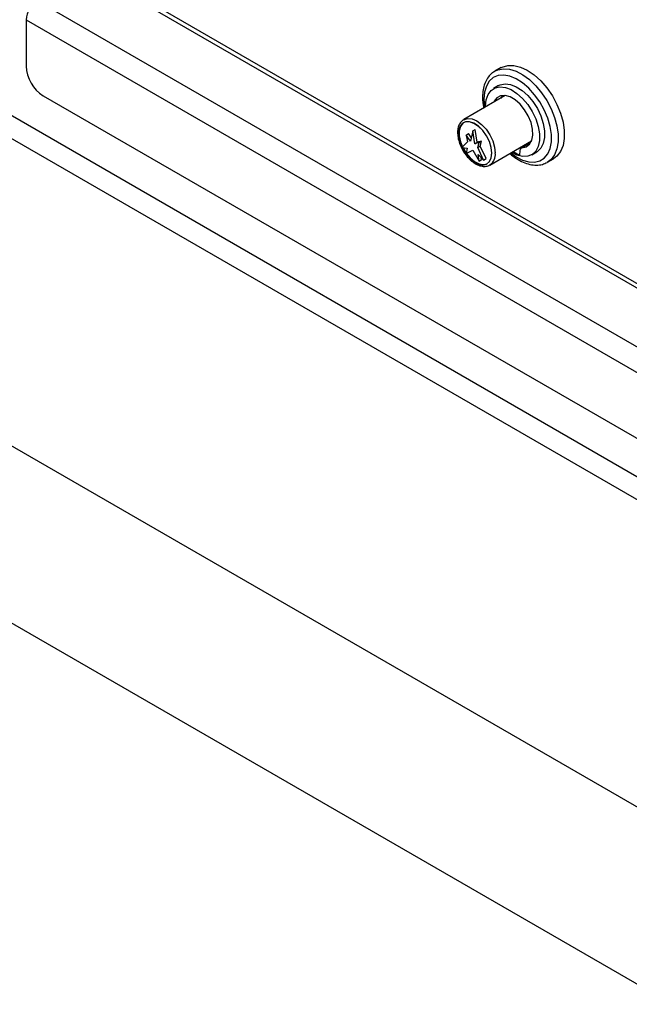
# Model space of a CAD drawing. Units: millimetres. Extents: x 5 to 415, y 5 to 292.
# Drawn here: x 339 to 350, y 188 to 205 of the extents above; entities that cross this region are included whole.
import ezdxf

# ---------------------------------------------------------------- set-up
doc = ezdxf.new("R2010")
doc.units = ezdxf.units.MM

msp = doc.modelspace()

# ---------------------------------------------------------------- linework, layer by layer
at = {"color": 7, "linetype": 'Continuous', "lineweight": 25}
for p, q in [((357.439, 193.203), (304.52, 223.752)), ((357.154, 192.973), (304.463, 223.391)), ((351.997, 190.641), (305.084, 217.724)), ((303.761, 215.432), (350.737, 188.314)), ((341.174, 205.855), (357.122, 196.649)), ((357.148, 195.613), (339.765, 205.648)), ((339.577, 205.321), (356.96, 195.286)), ((339.577, 205.321), (339.577, 204.518)), ((347.66, 204.424), (347.673, 204.432)), ((347.779, 204.493), (347.673, 204.432)), ((347.738, 204.183), (347.649, 204.132)), ((339.871, 204.008), (356.665, 194.313)), ((347.853, 204.009), (347.135, 203.595)), ((347.129, 203.591), (347.135, 203.595)), ((347.29, 203.4), (347.331, 203.424)), ((347.368, 203.203), (347.331, 203.424)), ((347.178, 203.329), (347.219, 203.353)), ((347.178, 203.329), (347.202, 203.213)), ((347.253, 203.221), (347.178, 203.329)), ((347.266, 203.285), (347.219, 203.353)), ((347.29, 203.4), (347.253, 203.221)), ((347.327, 203.179), (347.29, 203.4)), ((347.202, 203.213), (347.101, 203.115)), ((347.101, 203.115), (347.196, 203.104)), ((347.196, 203.104), (347.178, 203.009)), ((347.327, 203.179), (347.368, 203.203)), ((347.402, 203.2), (347.327, 203.179)), ((347.443, 203.223), (347.368, 203.203)), ((347.378, 203.111), (347.402, 203.2)), ((347.378, 203.111), (347.42, 203.135)), ((347.479, 202.897), (347.378, 203.111)), ((347.402, 203.2), (347.443, 203.223)), ((347.42, 203.135), (347.443, 203.223)), ((347.52, 202.921), (347.42, 203.135)), ((347.587, 202.811), (348.305, 203.226)), ((348.107, 203.112), (348.123, 203.103)), ((348.244, 203.174), (348.127, 203.106)), ((348.259, 203.178), (348.141, 203.109)), ((348.259, 203.178), (348.278, 203.179)), ((347.178, 203.009), (347.29, 203.067)), ((347.29, 203.067), (347.402, 202.88)), ((347.384, 202.995), (347.479, 202.897)), ((347.402, 202.88), (347.384, 202.995)), ((347.402, 202.88), (347.443, 202.904)), ((347.443, 202.904), (347.438, 202.939)), ((347.479, 202.897), (347.52, 202.921)), ((347.99, 203.044), (348.097, 202.982)), ((348.31, 202.988), (348.398, 203.039)), ((348.581, 202.859), (348.687, 202.92))]:
    msp.add_line(p, q, dxfattribs=at)
at = {"color": 8, "linetype": 'Continuous', "lineweight": 25}
msp.add_line((341.26, 205.887), (357.072, 196.759), dxfattribs=at)
at = {"color": 8, "linetype": 'Continuous', "lineweight": 25, "flags": 128}
for points in [[(347.673, 204.432), (347.726, 204.456), (347.822, 204.474), (347.928, 204.465), (348.041, 204.43), (348.156, 204.37), (348.27, 204.286), (348.379, 204.181), (348.481, 204.06), (348.571, 203.925), (348.646, 203.781), (348.705, 203.633), (348.746, 203.485), (348.766, 203.342), (348.766, 203.209), (348.746, 203.09), (348.705, 202.989), (348.646, 202.909), (348.577, 202.856)], [(347.949, 203.02), (348.04, 202.954), (348.151, 202.896), (348.259, 202.864), (348.36, 202.859), (348.45, 202.882), (348.526, 202.93), (348.586, 203.003), (348.628, 203.098), (348.649, 203.212), (348.649, 203.34), (348.628, 203.478), (348.586, 203.621), (348.526, 203.763), (348.45, 203.9), (348.36, 204.026), (348.259, 204.138), (348.151, 204.23), (348.04, 204.3), (347.93, 204.345), (347.825, 204.364), (347.729, 204.355), (347.646, 204.32), (347.577, 204.259), (347.526, 204.174), (347.495, 204.069), (347.484, 203.948), (347.484, 203.948)], [(347.484, 203.948), (347.495, 203.814), (347.497, 203.803)], [(347.135, 203.595), (347.135, 203.594), (347.201, 203.615), (347.278, 203.607), (347.361, 203.572), (347.443, 203.512), (347.521, 203.43), (347.587, 203.334), (347.638, 203.228), (347.669, 203.12), (347.68, 203.018)]]:
    msp.add_lwpolyline(points, dxfattribs=at)
at = {"color": 7, "linetype": 'Continuous', "lineweight": 25, "flags": 128}
for points in [[(347.779, 204.493), (347.8, 204.504), (347.895, 204.532), (348.001, 204.532), (348.115, 204.504), (348.233, 204.448), (348.351, 204.367), (348.465, 204.264), (348.571, 204.142), (348.666, 204.005), (348.745, 203.857), (348.808, 203.705), (348.851, 203.553), (348.872, 203.406), (348.872, 203.269), (348.851, 203.147), (348.808, 203.044), (348.745, 202.963), (348.687, 202.92)], [(347.513, 203.813), (347.512, 203.83), (347.523, 203.939), (347.556, 204.031), (347.608, 204.101), (347.677, 204.146), (347.761, 204.163), (347.855, 204.152), (347.954, 204.113), (348.055, 204.049), (348.152, 203.961), (348.242, 203.855), (348.318, 203.735), (348.38, 203.607), (348.422, 203.477), (348.444, 203.35), (348.444, 203.234), (348.422, 203.132), (348.38, 203.051), (348.318, 202.994), (348.242, 202.963), (348.152, 202.959), (348.055, 202.984), (347.965, 203.03)], [(347.738, 204.183), (347.766, 204.197), (347.849, 204.214), (347.943, 204.203), (348.043, 204.164), (348.143, 204.1), (348.241, 204.012), (348.33, 203.906), (348.407, 203.786), (348.468, 203.658), (348.51, 203.528), (348.532, 203.401), (348.532, 203.285), (348.51, 203.184), (348.468, 203.102), (348.407, 203.045), (348.398, 203.039)], [(348.141, 203.109), (348.213, 203.126), (348.271, 203.17), (348.31, 203.239), (348.328, 203.328), (348.323, 203.433), (348.297, 203.545), (348.25, 203.659), (348.186, 203.766), (348.109, 203.86), (348.024, 203.935), (347.935, 203.986), (347.85, 204.009), (347.773, 204.004), (347.709, 203.971), (347.662, 203.912), (347.654, 203.894)], [(347.799, 204.009), (347.78, 203.98), (347.772, 203.962)], [(347.621, 203.018), (347.611, 203.115), (347.579, 203.217), (347.529, 203.317), (347.465, 203.406), (347.39, 203.48), (347.311, 203.532), (347.234, 203.558), (347.164, 203.556), (347.106, 203.527), (347.065, 203.473), (347.044, 203.398), (347.044, 203.306), (347.065, 203.206), (347.106, 203.104), (347.164, 203.009), (347.234, 202.926), (347.311, 202.863), (347.39, 202.824), (347.465, 202.811), (347.529, 202.827), (347.579, 202.869), (347.611, 202.934), (347.621, 203.018)], [(347.621, 203.019), (347.61, 203.115), (347.579, 203.217), (347.529, 203.316), (347.465, 203.406), (347.39, 203.479), (347.311, 203.531), (347.234, 203.557), (347.164, 203.556), (347.107, 203.527), (347.066, 203.473), (347.044, 203.397), (347.044, 203.306), (347.066, 203.206), (347.107, 203.105), (347.164, 203.009), (347.234, 202.927), (347.311, 202.864), (347.39, 202.824), (347.465, 202.812), (347.529, 202.827), (347.579, 202.869), (347.61, 202.935), (347.621, 203.019)], [(347.132, 203.544), (347.118, 203.534), (347.077, 203.479), (347.056, 203.404), (347.056, 203.313), (347.077, 203.213), (347.112, 203.125)], [(347.118, 203.113), (347.118, 203.111), (347.176, 203.016), (347.246, 202.934), (347.323, 202.87), (347.402, 202.831), (347.476, 202.819), (347.541, 202.834), (347.542, 202.835)]]:
    msp.add_lwpolyline(points, dxfattribs=at)
at = {"color": 7, "linetype": 'Continuous', "lineweight": 25}
for centre, radius, start, end in [((339.986, 205.303), 0.41, 122.6054, 177.3947), ((340.216, 204.547), 0.64, 182.6054, 237.3945), ((348.438, 202.987), 0.34, 163.1144, 180.9243), ((348.142, 203.079), 0.0308, 91.6189, 166.0893), ((348.259, 203.148), 0.0297, 90.562, 119.6753)]:
    msp.add_arc(centre, radius, start, end, dxfattribs=at)
at = {"color": 8, "linetype": 'Continuous', "lineweight": 25}
msp.add_arc((347.466, 202.991), 0.216, 303.7397, 7.3971, dxfattribs=at)
at = {"color": 7, "linetype": 'Continuous', "lineweight": 25}
for points, knots in [([(347.659, 204.42), (347.643, 204.41), (347.598, 204.382), (347.544, 204.313), (347.496, 204.22), (347.467, 204.109), (347.459, 204.004), (347.462, 203.898), (347.473, 203.833), (347.48, 203.794)], [0, 0, 0, 0, 0.098077, 0.257522, 0.418988, 0.585277, 0.760907, 0.853162, 1, 1, 1, 1]), ([(347.128, 203.59), (347.111, 203.576), (347.075, 203.548), (347.043, 203.482), (347.027, 203.403), (347.03, 203.31), (347.052, 203.21), (347.092, 203.11), (347.139, 203.026), (347.175, 202.983), (347.189, 202.966)], [0, 0, 0, 0, 0.120725, 0.246179, 0.376093, 0.510753, 0.64693, 0.782839, 0.918539, 1, 1, 1, 1]), ([(347.189, 202.966), (347.198, 202.955), (347.228, 202.915), (347.291, 202.861), (347.371, 202.811), (347.451, 202.787), (347.525, 202.784), (347.565, 202.803), (347.586, 202.812)], [0, 0, 0, 0, 0.076523, 0.268309, 0.461537, 0.656491, 0.830252, 1, 1, 1, 1]), ([(347.931, 203.01), (347.933, 203.009), (347.969, 202.974), (348.046, 202.921), (348.161, 202.856), (348.277, 202.817), (348.39, 202.805), (348.492, 202.816), (348.549, 202.844), (348.576, 202.857)], [0, 0, 0, 0, 0.006373, 0.176705, 0.348013, 0.520096, 0.691155, 0.858262, 1, 1, 1, 1])]:
    msp.add_open_spline(points, degree=3, knots=knots, dxfattribs=at)

doc.saveas('drawing.dxf')
